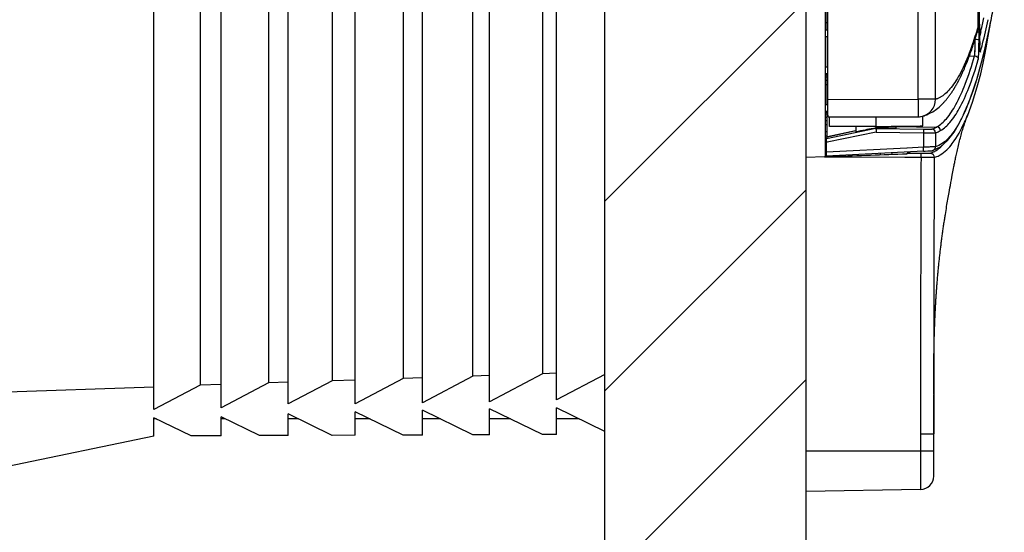
# Model space of a CAD drawing. Units: millimetres. Extents: x -13852 to 10134, y -2217 to 6213.
# Drawn here: x 1437 to 1511, y 1999 to 2037 of the extents above; entities that cross this region are included whole.
import ezdxf

# ---------------------------------------------------------------- set-up
doc = ezdxf.new("R2010")
doc.units = ezdxf.units.MM
doc.header["$LTSCALE"] = 47.498
doc.layers.get('0').update_dxf_attribs({"linetype": 'CONTINUOUS'})
doc.layers.add('AM_8', color=1, linetype='CONTINUOUS', lineweight=25)

msp = doc.modelspace()

# ---------------------------------------------------------------- hatches: boundary and pattern name
at = {"layer": 'AM_8'}
h = msp.add_hatch(dxfattribs=at)
h.set_pattern_fill('_U', color=256, scale=10, angle=45, style=0, pattern_type=0)
h.set_pattern_definition([(45, (-373.246, 0), (-7.071068, 7.071068), [])])
h.paths.add_polyline_path([(1480.903, 2248.495), (1480.903, 975.221), (1495.903, 975.221), (1495.903, 2248.495)])

# ---------------------------------------------------------------- linework, layer by layer
at = {"color": 7, "linetype": 'Continuous'}
for p, q in [((1480.903, 975.221), (1480.903, 2248.495)), ((1495.903, 975.221), (1495.903, 2248.495)), ((1447.303, 2008.319), (1447.303, 2146.122)), ((1452.303, 2008.449), (1452.303, 2145.993)), ((1457.303, 2008.745), (1457.303, 2145.696)), ((1462.303, 2008.763), (1462.303, 2145.678)), ((1467.303, 2008.837), (1467.303, 2145.604)), ((1472.303, 2008.911), (1472.303, 2145.53)), ((1477.303, 2009.04), (1477.303, 2145.401)), ((1450.758, 2144.305), (1450.758, 2010.136)), ((1455.836, 2144.135), (1455.836, 2010.306)), ((1460.574, 2143.976), (1460.574, 2010.465)), ((1465.878, 2143.798), (1465.878, 2010.643)), ((1471.068, 2010.817), (1471.068, 2143.624)), ((1476.259, 2143.45), (1476.259, 2010.991)), ((1497.303, 2091.248), (1497.303, 2027.193)), ((1497.502, 2031.437), (1497.502, 2087.003)), ((1504.242, 2031.456), (1504.242, 2086.985)), ((1505.542, 2031.456), (1505.542, 2086.985)), ((1508.781, 2036.477), (1508.781, 2081.964)), ((1508.715, 2036.909), (1508.715, 2081.532)), ((1508.715, 2036.909), (1508.715, 2081.532)), ((1508.814, 2037.051), (1508.814, 2081.39)), ((1508.814, 2036.969), (1508.814, 2081.39)), ((1497.453, 2036.604), (1497.453, 2039.104)), ((1497.453, 2037.167), (1497.303, 2037.167)), ((1509.553, 2036.712), (1509.627, 2037.181)), ((1497.453, 2036.604), (1497.303, 2036.604)), ((1508.642, 2036.477), (1508.781, 2036.477)), ((1508.715, 2036.909), (1508.715, 2036.909)), ((1508.814, 2037.051), (1508.814, 2037.051)), ((1508.814, 2036.821), (1508.814, 2036.969)), ((1508.814, 2036.854), (1508.814, 2036.909)), ((1508.815, 2036.675), (1508.814, 2036.821)), ((1508.816, 2036.533), (1508.815, 2036.675)), ((1508.817, 2036.395), (1508.816, 2036.533)), ((1508.905, 2036.5), (1508.855, 2036.29)), ((1497.453, 2036.104), (1497.303, 2036.104)), ((1497.453, 2036.104), (1497.453, 2033.854)), ((1508.396, 2035.67), (1508.422, 2035.753)), ((1508.422, 2035.753), (1508.448, 2035.835)), ((1508.448, 2035.835), (1508.474, 2035.917)), ((1508.5, 2035.939), (1508.47, 2035.938)), ((1508.474, 2035.917), (1508.499, 2035.999)), ((1508.499, 2035.999), (1508.561, 2036.202)), ((1508.5, 2035.939), (1508.501, 2036.006)), ((1508.59, 2036.299), (1508.606, 2036.351)), ((1508.778, 2035.857), (1508.778, 2035.961)), ((1508.819, 2036.262), (1508.817, 2036.395)), ((1508.82, 2036.133), (1508.819, 2036.262)), ((1508.855, 2036.29), (1508.82, 2036.149)), ((1508.823, 2036.011), (1508.82, 2036.133)), ((1508.825, 2035.895), (1508.823, 2036.011)), ((1508.827, 2035.785), (1508.825, 2035.895)), ((1508.83, 2035.683), (1508.827, 2035.785)), ((1508.148, 2034.935), (1508.177, 2035.016)), ((1508.177, 2035.016), (1508.205, 2035.098)), ((1508.205, 2035.098), (1508.233, 2035.18)), ((1508.233, 2035.18), (1508.261, 2035.261)), ((1508.261, 2035.261), (1508.289, 2035.343)), ((1508.289, 2035.343), (1508.316, 2035.425)), ((1508.316, 2035.425), (1508.343, 2035.507)), ((1508.343, 2035.507), (1508.37, 2035.588)), ((1508.37, 2035.588), (1508.396, 2035.67)), ((1508.833, 2035.587), (1508.83, 2035.683)), ((1508.834, 2035.543), (1508.833, 2035.587)), ((1508.836, 2035.5), (1508.834, 2035.543)), ((1509.131, 2034.886), (1509.249, 2035.385)), ((1507.864, 2034.182), (1507.886, 2034.235)), ((1507.886, 2034.235), (1507.907, 2034.289)), ((1507.907, 2034.289), (1507.938, 2034.369)), ((1507.938, 2034.369), (1507.969, 2034.45)), ((1507.969, 2034.45), (1508, 2034.53)), ((1508, 2034.53), (1508.03, 2034.611)), ((1508.03, 2034.611), (1508.06, 2034.692)), ((1508.422, 2034.673), (1508.041, 2034.64)), ((1508.06, 2034.692), (1508.09, 2034.773)), ((1508.09, 2034.773), (1508.119, 2034.854)), ((1508.119, 2034.854), (1508.148, 2034.935)), ((1508.452, 2034.7), (1508.422, 2034.7)), ((1509.004, 2034.375), (1509.131, 2034.886)), ((1497.453, 2033.854), (1497.303, 2033.854)), ((1507.553, 2033.453), (1507.581, 2033.514)), ((1507.581, 2033.514), (1507.608, 2033.574)), ((1507.608, 2033.574), (1507.634, 2033.633)), ((1507.634, 2033.633), (1507.659, 2033.691)), ((1507.659, 2033.691), (1507.684, 2033.748)), ((1507.684, 2033.748), (1507.708, 2033.804)), ((1507.708, 2033.804), (1507.732, 2033.859)), ((1507.732, 2033.859), (1507.755, 2033.914)), ((1507.755, 2033.914), (1507.777, 2033.968)), ((1507.777, 2033.968), (1507.8, 2034.022)), ((1507.8, 2034.022), (1507.821, 2034.075)), ((1507.821, 2034.075), (1507.843, 2034.129)), ((1507.843, 2034.129), (1507.864, 2034.182)), ((1497.453, 2033.354), (1497.303, 2033.354)), ((1497.303, 2033.292), (1497.453, 2033.292)), ((1497.453, 2033.104), (1497.303, 2033.104)), ((1497.453, 2032.854), (1497.303, 2032.854)), ((1497.453, 2031.042), (1497.453, 2033.354)), ((1507.525, 2033.391), (1507.553, 2033.453)), ((1497.453, 2032.542), (1497.303, 2032.542)), ((1497.502, 2031.437), (1504.242, 2031.456)), ((1504.242, 2031.456), (1504.246, 2030.156)), ((1505.542, 2031.456), (1504.242, 2031.456)), ((1497.453, 2031.042), (1497.303, 2031.042)), ((1497.453, 2030.542), (1497.303, 2030.542)), ((1497.453, 2030.479), (1497.303, 2030.479)), ((1497.453, 2030.354), (1497.303, 2030.354)), ((1497.453, 2030.104), (1497.303, 2030.104)), ((1497.453, 2029.854), (1497.303, 2029.854)), ((1497.453, 2028.522), (1497.453, 2030.542)), ((1497.547, 2030.138), (1497.639, 2030.138)), ((1497.639, 2030.138), (1500.161, 2030.145)), ((1497.639, 2029.44), (1497.639, 2030.104)), ((1500.161, 2030.145), (1502.167, 2030.15)), ((1501.103, 2029.44), (1501.103, 2030.175)), ((1502.167, 2030.15), (1504.246, 2030.156)), ((1502.167, 2030.15), (1502.504, 2030.151)), ((1504.249, 2030.156), (1504.246, 2030.156)), ((1504.603, 2029.483), (1504.603, 2030.206)), ((1504.846, 2030.293), (1504.883, 2030.308)), ((1507.973, 2030.374), (1507.987, 2030.409)), ((1497.453, 2029.542), (1497.303, 2029.542)), ((1501.099, 2029.27), (1497.403, 2028.522)), ((1499.585, 2029.113), (1497.48, 2028.666)), ((1499.589, 2029.094), (1497.485, 2028.645)), ((1501.103, 2029.44), (1497.639, 2029.44)), ((1499.603, 2029.44), (1499.603, 2029.026)), ((1500.906, 2029.29), (1500.559, 2029.221)), ((1501.103, 2029.319), (1501.094, 2029.274)), ((1501.094, 2029.274), (1501.099, 2029.269)), ((1501.099, 2029.269), (1504.632, 2029.238)), ((1502.603, 2029.313), (1502.603, 2029.418)), ((1502.605, 2029.444), (1502.874, 2029.445)), ((1502.605, 2029.418), (1505.633, 2029.383)), ((1504.632, 2029.238), (1504.63, 2028.968)), ((1505.61, 2029.397), (1505.642, 2029.396)), ((1505.618, 2029.383), (1505.642, 2029.396)), ((1505.867, 2029.102), (1505.909, 2029.125)), ((1497.453, 2029.042), (1497.303, 2029.042)), ((1497.303, 2028.729), (1497.453, 2028.729)), ((1497.403, 2028.479), (1497.303, 2028.479)), ((1497.403, 2027.205), (1497.403, 2028.611)), ((1501.123, 2028.999), (1497.457, 2028.257)), ((1501.123, 2028.999), (1504.63, 2028.968)), ((1504.63, 2028.968), (1504.63, 2027.884)), ((1505.53, 2028.968), (1505.53, 2027.919)), ((1497.403, 2028.229), (1497.303, 2028.229)), ((1497.403, 2028.104), (1497.303, 2028.104)), ((1497.403, 2028.042), (1497.303, 2028.042)), ((1497.457, 2028.257), (1497.403, 2028.247)), ((1503.397, 2027.82), (1497.403, 2027.505)), ((1503.426, 2027.821), (1503.397, 2027.82)), ((1504.63, 2027.884), (1503.426, 2027.821)), ((1504.763, 2027.889), (1504.63, 2027.884)), ((1504.646, 2027.585), (1504.63, 2027.884)), ((1505.009, 2027.898), (1504.763, 2027.889)), ((1505.064, 2027.9), (1505.009, 2027.898)), ((1505.307, 2027.63), (1505.897, 2027.904)), ((1505.307, 2027.63), (1505.308, 2027.63)), ((1497.269, 2027.178), (1495.903, 2027.129)), ((1497.269, 2027.178), (1497.634, 2027.19)), ((1497.269, 2027.178), (1497.403, 2027.177)), ((1504.646, 2027.585), (1497.403, 2027.205)), ((1497.403, 2027.177), (1503.258, 2027.147)), ((1497.634, 2027.19), (1497.98, 2027.203)), ((1501.403, 2027.43), (1501.403, 2027.338)), ((1502.315, 2027.37), (1502.315, 2027.46)), ((1503.258, 2027.147), (1503.415, 2027.146)), ((1503.415, 2027.146), (1504.456, 2027.141)), ((1503.417, 2027.446), (1504.452, 2027.441)), ((1504.646, 2027.585), (1504.757, 2027.59)), ((1504.757, 2027.59), (1504.976, 2027.603)), ((1504.976, 2027.603), (1505.118, 2027.611)), ((1505.118, 2027.611), (1505.187, 2027.615)), ((1505.136, 2027.442), (1505.139, 2027.443)), ((1505.187, 2027.615), (1505.216, 2027.617)), ((1505.216, 2027.617), (1505.231, 2027.618)), ((1505.231, 2027.618), (1505.243, 2027.619)), ((1506.83, 2026.037), (1506.855, 2026.165)), ((1506.855, 2026.165), (1506.88, 2026.299)), ((1506.684, 2025.247), (1506.723, 2025.46)), ((1506.723, 2025.46), (1506.753, 2025.624)), ((1506.753, 2025.624), (1506.785, 2025.795)), ((1506.785, 2025.795), (1506.807, 2025.914)), ((1506.807, 2025.914), (1506.83, 2026.037)), ((1506.581, 2024.683), (1506.613, 2024.858)), ((1506.613, 2024.858), (1506.643, 2025.028)), ((1506.643, 2025.028), (1506.684, 2025.247)), ((1506.437, 2023.873), (1506.46, 2024.004)), ((1506.46, 2024.004), (1506.483, 2024.132)), ((1506.483, 2024.132), (1506.505, 2024.258)), ((1506.505, 2024.258), (1506.527, 2024.382)), ((1506.527, 2024.382), (1506.549, 2024.504)), ((1506.549, 2024.504), (1506.581, 2024.683)), ((1506.32, 2023.177), (1506.344, 2023.322)), ((1506.344, 2023.322), (1506.367, 2023.464)), ((1506.367, 2023.464), (1506.391, 2023.603)), ((1506.391, 2023.603), (1506.414, 2023.739)), ((1506.414, 2023.739), (1506.437, 2023.873)), ((1506.271, 2022.875), (1506.295, 2023.028)), ((1506.295, 2023.028), (1506.32, 2023.177)), ((1505.428, 2012.792), (1505.432, 2012.973)), ((1505.432, 2012.973), (1505.435, 2013.153)), ((1505.435, 2013.153), (1505.439, 2013.334)), ((1505.418, 2012.099), (1505.42, 2012.267)), ((1505.42, 2012.267), (1505.423, 2012.438)), ((1505.423, 2012.438), (1505.425, 2012.614)), ((1505.425, 2012.614), (1505.428, 2012.792)), ((1505.412, 2011.469), (1505.414, 2011.621)), ((1505.414, 2011.621), (1505.415, 2011.777)), ((1505.415, 2011.777), (1505.417, 2011.936)), ((1505.417, 2011.936), (1505.418, 2012.099)), ((1471.068, 2010.817), (1467.303, 2008.837)), ((1472.303, 2010.859), (1471.068, 2010.817)), ((1476.259, 2010.991), (1472.303, 2008.911)), ((1477.303, 2011.026), (1476.259, 2010.991)), ((1480.903, 2010.934), (1477.303, 2009.04)), ((1505.408, 2010.693), (1505.409, 2010.896)), ((1505.409, 2010.896), (1505.41, 2011.105)), ((1505.41, 2011.105), (1505.411, 2011.321)), ((1505.411, 2011.321), (1505.412, 2011.469)), ((1434.303, 2009.584), (1447.303, 2010.02)), ((1450.758, 2010.136), (1447.303, 2008.319)), ((1452.303, 2010.188), (1450.758, 2010.136)), ((1455.836, 2010.306), (1452.303, 2008.449)), ((1457.303, 2010.356), (1455.836, 2010.306)), ((1460.574, 2010.465), (1457.303, 2008.745)), ((1462.303, 2010.523), (1460.574, 2010.465)), ((1465.878, 2010.643), (1462.303, 2008.763)), ((1467.303, 2010.691), (1465.878, 2010.643)), ((1505.406, 2010.24), (1505.407, 2010.496)), ((1505.406, 2009.986), (1505.406, 2010.24)), ((1505.407, 2010.496), (1505.408, 2010.693)), ((1505.404, 2008.863), (1505.405, 2009.4)), ((1505.405, 2009.4), (1505.404, 2008.565)), ((1505.405, 2009.453), (1505.406, 2009.986)), ((1505.403, 2007.358), (1505.404, 2008.863)), ((1457.303, 2006.387), (1457.303, 2007.997)), ((1460.574, 2006.398), (1457.303, 2007.997)), ((1462.303, 2006.404), (1462.303, 2008.164)), ((1465.878, 2006.416), (1462.303, 2008.164)), ((1467.303, 2006.421), (1467.303, 2008.275)), ((1471.068, 2006.435), (1467.303, 2008.275)), ((1472.303, 2006.439), (1472.303, 2008.387)), ((1476.259, 2006.453), (1472.303, 2008.387)), ((1477.303, 2006.456), (1477.303, 2008.442)), ((1480.903, 2006.682), (1477.303, 2008.442)), ((1447.303, 2006.352), (1447.303, 2007.719)), ((1450.08, 2006.361), (1447.303, 2007.719)), ((1447.504, 2007.621), (1447.303, 2007.621)), ((1452.303, 2006.369), (1452.303, 2007.774)), ((1455.158, 2006.379), (1452.303, 2007.774)), ((1452.618, 2007.621), (1452.303, 2007.621)), ((1458.073, 2007.621), (1457.303, 2007.621)), ((1463.415, 2007.621), (1462.303, 2007.621)), ((1468.643, 2007.621), (1467.303, 2007.621)), ((1473.87, 2007.621), (1472.303, 2007.621)), ((1478.984, 2007.621), (1477.303, 2007.621)), ((1505.403, 2003.369), (1505.403, 2007.358)), ((1505.403, 2007.345), (1505.403, 2006.513)), ((1447.303, 2006.352), (1436.303, 2004.062)), ((1452.303, 2006.369), (1450.08, 2006.361)), ((1457.303, 2006.387), (1455.158, 2006.379)), ((1462.303, 2006.404), (1460.574, 2006.398)), ((1467.303, 2006.421), (1465.878, 2006.416)), ((1472.303, 2006.439), (1471.068, 2006.435)), ((1477.303, 2006.456), (1476.259, 2006.453)), ((1504.421, 2006.486), (1504.421, 2002.369)), ((1505.403, 2006.486), (1504.421, 2006.486)), ((1505.403, 2005.221), (1495.903, 2005.221)), ((1504.421, 2002.369), (1495.903, 2002.221))]:
    msp.add_line(p, q, dxfattribs=at)
for points in [[(1509.249, 2035.385), (1509.356, 2035.859), (1509.455, 2036.323), (1509.549, 2036.779), (1509.627, 2037.181)], [(1507.935, 2030.279), (1508.292, 2031.234), (1508.649, 2032.382), (1508.903, 2033.36), (1509.084, 2034.159), (1509.233, 2034.894), (1509.361, 2035.577), (1509.462, 2036.156), (1509.553, 2036.712)], [(1508.606, 2036.351), (1508.614, 2036.38), (1508.623, 2036.41), (1508.63, 2036.436), (1508.639, 2036.468)], [(1508.639, 2036.468), (1508.643, 2036.481), (1508.644, 2036.486), (1508.646, 2036.49), (1508.653, 2036.511)], [(1508.561, 2036.202), (1508.568, 2036.226), (1508.59, 2036.299)], [(1508.863, 2035.059), (1508.863, 2035.057), (1508.863, 2035.057), (1508.862, 2035.061), (1508.862, 2035.068), (1508.86, 2035.076), (1508.859, 2035.088), (1508.858, 2035.101), (1508.856, 2035.117), (1508.855, 2035.134), (1508.853, 2035.154), (1508.852, 2035.176), (1508.85, 2035.199), (1508.848, 2035.225), (1508.847, 2035.253), (1508.845, 2035.282), (1508.844, 2035.314), (1508.842, 2035.347), (1508.84, 2035.382), (1508.839, 2035.419), (1508.837, 2035.459), (1508.836, 2035.5)], [(1507.748, 2030.554), (1508.078, 2031.368), (1508.332, 2032.082), (1508.529, 2032.69), (1508.704, 2033.273), (1508.865, 2033.848), (1509.004, 2034.375)], [(1506.201, 2031.272), (1506.233, 2031.308), (1506.265, 2031.344), (1506.295, 2031.379), (1506.325, 2031.414), (1506.354, 2031.449), (1506.382, 2031.483), (1506.409, 2031.517), (1506.436, 2031.551), (1506.462, 2031.584), (1506.488, 2031.618), (1506.513, 2031.651), (1506.538, 2031.684), (1506.562, 2031.716), (1506.586, 2031.749), (1506.61, 2031.782), (1506.633, 2031.814), (1506.656, 2031.846), (1506.678, 2031.879), (1506.701, 2031.911), (1506.722, 2031.943), (1506.744, 2031.975), (1506.765, 2032.007), (1506.787, 2032.039), (1506.807, 2032.071), (1506.828, 2032.103), (1506.849, 2032.135), (1506.869, 2032.168), (1506.889, 2032.2), (1506.909, 2032.232), (1506.929, 2032.264), (1506.948, 2032.296), (1506.968, 2032.328), (1506.987, 2032.361), (1507.006, 2032.393), (1507.025, 2032.425), (1507.043, 2032.457), (1507.062, 2032.489), (1507.08, 2032.522), (1507.099, 2032.554), (1507.117, 2032.586), (1507.135, 2032.618), (1507.152, 2032.651), (1507.17, 2032.683), (1507.188, 2032.715), (1507.205, 2032.748), (1507.222, 2032.78), (1507.239, 2032.813), (1507.256, 2032.845), (1507.273, 2032.877), (1507.29, 2032.91), (1507.307, 2032.942), (1507.323, 2032.975), (1507.339, 2033.007), (1507.356, 2033.04), (1507.372, 2033.072), (1507.388, 2033.104), (1507.404, 2033.137), (1507.419, 2033.169), (1507.435, 2033.201), (1507.45, 2033.233), (1507.465, 2033.265), (1507.481, 2033.297), (1507.495, 2033.328), (1507.525, 2033.391)], [(1505.333, 2030.535), (1505.599, 2030.717), (1505.805, 2030.882), (1505.902, 2030.969), (1505.945, 2031.009), (1505.981, 2031.044), (1506.025, 2031.087), (1506.062, 2031.124), (1506.098, 2031.161), (1506.134, 2031.199), (1506.168, 2031.236), (1506.201, 2031.272)], [(1504.249, 2030.156), (1504.353, 2030.16), (1504.467, 2030.174), (1504.576, 2030.198)], [(1504.576, 2030.198), (1504.679, 2030.229), (1504.768, 2030.263), (1504.843, 2030.298), (1504.906, 2030.332), (1504.955, 2030.361), (1504.987, 2030.382), (1504.994, 2030.387)], [(1504.883, 2030.308), (1504.972, 2030.347), (1505.11, 2030.413), (1505.333, 2030.535)], [(1505.897, 2027.904), (1506.44, 2028.38), (1506.924, 2029.004), (1507.359, 2029.743), (1507.748, 2030.554)], [(1507.695, 2029.607), (1507.729, 2029.708), (1507.762, 2029.805), (1507.796, 2029.901), (1507.828, 2029.989), (1507.857, 2030.069), (1507.884, 2030.143), (1507.91, 2030.21), (1507.933, 2030.271), (1507.954, 2030.325), (1507.973, 2030.374)], [(1506.88, 2026.299), (1506.907, 2026.439), (1506.921, 2026.512), (1506.936, 2026.587), (1506.951, 2026.664), (1506.967, 2026.744), (1506.983, 2026.825), (1507.001, 2026.91), (1507.018, 2026.997), (1507.037, 2027.086), (1507.056, 2027.178), (1507.076, 2027.273), (1507.097, 2027.371), (1507.119, 2027.471), (1507.141, 2027.574), (1507.165, 2027.68), (1507.19, 2027.789), (1507.216, 2027.899), (1507.243, 2028.012), (1507.27, 2028.126), (1507.298, 2028.24), (1507.327, 2028.355), (1507.357, 2028.467), (1507.386, 2028.578), (1507.415, 2028.686), (1507.445, 2028.792), (1507.474, 2028.896), (1507.504, 2028.998), (1507.534, 2029.099), (1507.565, 2029.2), (1507.596, 2029.301), (1507.628, 2029.402), (1507.661, 2029.505), (1507.695, 2029.607)], [(1505.243, 2027.619), (1505.249, 2027.62), (1505.255, 2027.62), (1505.261, 2027.621), (1505.269, 2027.622), (1505.278, 2027.623), (1505.289, 2027.625), (1505.302, 2027.628), (1505.308, 2027.63)], [(1505.488, 2014.914), (1505.492, 2015.007), (1505.495, 2015.099), (1505.499, 2015.192), (1505.503, 2015.284), (1505.508, 2015.376), (1505.512, 2015.468), (1505.516, 2015.559), (1505.521, 2015.651), (1505.525, 2015.742), (1505.53, 2015.833), (1505.535, 2015.924), (1505.54, 2016.014), (1505.545, 2016.104), (1505.55, 2016.193), (1505.555, 2016.282), (1505.56, 2016.371), (1505.566, 2016.459), (1505.571, 2016.547), (1505.577, 2016.635), (1505.582, 2016.722), (1505.588, 2016.81), (1505.594, 2016.897), (1505.6, 2016.984), (1505.606, 2017.07), (1505.612, 2017.157), (1505.618, 2017.244), (1505.625, 2017.331), (1505.631, 2017.417), (1505.638, 2017.504), (1505.645, 2017.591), (1505.651, 2017.677), (1505.658, 2017.764), (1505.665, 2017.85), (1505.672, 2017.937), (1505.68, 2018.024), (1505.687, 2018.111), (1505.695, 2018.197), (1505.702, 2018.284), (1505.71, 2018.371), (1505.718, 2018.458), (1505.726, 2018.545), (1505.734, 2018.632), (1505.742, 2018.719), (1505.75, 2018.806), (1505.759, 2018.893), (1505.768, 2018.981), (1505.776, 2019.068), (1505.785, 2019.155), (1505.794, 2019.243), (1505.803, 2019.331), (1505.812, 2019.42), (1505.822, 2019.508), (1505.831, 2019.597), (1505.841, 2019.686), (1505.851, 2019.775), (1505.861, 2019.865), (1505.871, 2019.954), (1505.881, 2020.044), (1505.892, 2020.134), (1505.902, 2020.224), (1505.913, 2020.315), (1505.924, 2020.405), (1505.935, 2020.496), (1505.946, 2020.586), (1505.957, 2020.677), (1505.969, 2020.768), (1505.98, 2020.859), (1505.992, 2020.95), (1506.004, 2021.041), (1506.016, 2021.132), (1506.028, 2021.223), (1506.04, 2021.314), (1506.052, 2021.405), (1506.065, 2021.496), (1506.077, 2021.587), (1506.09, 2021.677), (1506.103, 2021.768), (1506.116, 2021.858), (1506.129, 2021.948), (1506.142, 2022.038), (1506.155, 2022.127), (1506.168, 2022.215), (1506.181, 2022.303), (1506.194, 2022.389), (1506.207, 2022.473), (1506.22, 2022.556), (1506.233, 2022.637), (1506.246, 2022.718), (1506.258, 2022.797), (1506.271, 2022.875)], [(1505.439, 2013.334), (1505.443, 2013.516), (1505.445, 2013.608), (1505.448, 2013.699), (1505.45, 2013.791), (1505.453, 2013.884), (1505.455, 2013.977), (1505.458, 2014.07), (1505.461, 2014.164), (1505.464, 2014.258), (1505.467, 2014.352), (1505.47, 2014.446), (1505.474, 2014.541), (1505.477, 2014.634), (1505.48, 2014.728), (1505.484, 2014.821), (1505.488, 2014.914)]]:
    msp.add_lwpolyline(points, dxfattribs=at)
for centre, radius, start, end in [((1460.014, 2047.987), 50.223, 347.41079, 347.98196), ((1462.955, 2047.146), 47.513, 345.91814, 348.15612), ((1507.411, 2036.907), 1.303, 342.29703, 0.06347), ((1444.619, 2036.472), 64.161, 359.54381, 0.00516), ((1575.783, 2037.054), 66.969, 180.00234, 180.12386), ((1568.377, 2037.017), 59.563, 180.15611, 180.69639), ((1464.161, 2047.054), 45.971, 346.72799, 347.13355), ((1462.523, 2047.428), 47.652, 347.13294, 347.40809), ((1483.861, 2043.966), 25.834, 341.65849, 342.47104), ((1554.72, 2036.844), 45.905, 180.68766, 181.12077), ((1536.367, 2036.452), 27.549, 181.05341, 181.97287), ((1471.112, 2045.146), 39.114, 344.95496, 345.85228), ((1504.242, 2031.456), 1.3, 277.6216, 359.99867), ((1494.574, 2036.453), 14.408, 334.93406, 337.37618), ((1504.242, 2031.446), 1.29, 270.18137, 277.67689), ((1495.484, 2035.368), 13.45, 335.31145, 337.76869), ((1494.059, 2035.963), 14.995, 337.72122, 338.25644), ((1497.785, 2045.025), 16.042, 281.2172, 281.84183), ((1501.116, 2330.53), 301.09, 269.99749, 270.28317), ((1505.26, 2028.968), 0.27, 359.98748, 89.48628), ((1505.639, 2029.124), 0.27, 0.01176, 89.9918), ((1505.233, 2027.92), 0.297, 350.19305, 359.9586), ((6280.914, 2008.767), 4776.494, 179.779599, 180.027367), ((1504.871, 2108.701), 81.262, 269.70454, 269.87881), ((1492.715, 2027.228), 11.741, 359.82834, 0.51264), ((1487.753, 2027.226), 16.703, 359.70824, 359.88596), ((1504.816, 2081.976), 54.536, 269.8766, 270.10156), ((1504.757, 2028.863), 1.47, 285.08545, 291.50427), ((1505.137, 2027.143), 0.301, 39.72681, 49.70185), ((6300.117, 2008.923), 4794.713, 179.782288, 180.018858), ((1504.403, 2003.369), 1, 271, 360)]:
    msp.add_arc(centre, radius, start, end, dxfattribs=at)
for points, knots in [([(1510.662, 2045.429), (1510.6, 2044.409), (1510.473, 2042.707), (1510.199, 2040.481), (1509.921, 2038.804), (1509.741, 2037.804), (1509.651, 2037.332)], [0, 0, 0, 0, 0.375607, 0.626743, 0.823481, 1, 1, 1, 1]), ([(1509.651, 2037.332), (1509.607, 2037.105), (1509.444, 2036.273), (1509.259, 2035.444), (1509.112, 2034.846)], [0, 0, 0, 0, 0.272904, 1, 1, 1, 1]), ([(1508.715, 2036.909), (1508.695, 2036.848), (1508.626, 2036.605), (1508.552, 2036.364), (1508.495, 2036.185)], [0, 0, 0, 0, 0.254231, 1, 1, 1, 1]), ([(1508.382, 2035.837), (1508.176, 2035.214), (1507.853, 2034.348), (1507.344, 2033.315), (1506.99, 2032.72), (1506.636, 2032.24), (1506.328, 2031.921), (1506.082, 2031.725), (1505.931, 2031.628), (1505.809, 2031.566), (1505.735, 2031.53), (1505.676, 2031.504), (1505.631, 2031.489), (1505.584, 2031.484), (1505.558, 2031.453), (1505.542, 2031.456)], [0, 0, 0, 0, 0.366081, 0.514147, 0.642115, 0.752125, 0.846373, 0.888487, 0.927641, 0.946252, 0.964551, 0.973554, 0.98222, 0.990852, 1, 1, 1, 1]), ([(1508.469, 2035.902), (1508.468, 2035.751), (1508.463, 2035.477), (1508.455, 2035.116), (1508.438, 2034.867), (1508.434, 2034.738), (1508.422, 2034.698)], [0, 0, 0, 0, 0.375973, 0.68308, 0.896777, 1, 1, 1, 1]), ([(1508.452, 2034.7), (1508.464, 2034.741), (1508.469, 2034.875), (1508.486, 2035.132), (1508.493, 2035.503), (1508.498, 2035.784), (1508.5, 2035.939)], [0, 0, 0, 0, 0.10484, 0.319454, 0.626223, 1, 1, 1, 1]), ([(1508.5, 2035.939), (1508.565, 2035.939), (1508.654, 2035.93), (1508.746, 2035.899), (1508.776, 2035.872), (1508.778, 2035.859)], [0, 0, 0, 0, 0.649497, 0.870926, 1, 1, 1, 1]), ([(1508.723, 2034.431), (1508.737, 2034.479), (1508.742, 2034.633), (1508.761, 2034.929), (1508.77, 2035.356), (1508.776, 2035.679), (1508.778, 2035.857)], [0, 0, 0, 0, 0.105033, 0.319764, 0.626522, 1, 1, 1, 1]), ([(1508.886, 2034.993), (1508.884, 2034.988), (1508.88, 2034.973), (1508.867, 2034.998), (1508.866, 2035.026), (1508.857, 2035.083), (1508.852, 2035.159), (1508.846, 2035.256), (1508.84, 2035.374), (1508.837, 2035.458), (1508.835, 2035.504)], [0, 0, 0, 0, 0.028099, 0.049181, 0.109523, 0.210886, 0.352269, 0.532334, 0.74906, 1, 1, 1, 1]), ([(1505.639, 2029.394), (1505.909, 2029.548), (1506.453, 2030.066), (1507.147, 2031.165), (1507.846, 2032.747), (1508.247, 2033.988), (1508.452, 2034.7)], [0, 0, 0, 0, 0.152836, 0.359929, 0.636504, 1, 1, 1, 1]), ([(1507.303, 2030.76), (1507.577, 2031.256), (1508.11, 2032.462), (1508.516, 2033.713), (1508.723, 2034.431)], [0, 0, 0, 0, 0.431403, 1, 1, 1, 1]), ([(1509.112, 2034.846), (1508.929, 2034.099), (1508.567, 2032.77), (1508.108, 2031.471), (1507.874, 2030.911)], [0, 0, 0, 0, 0.558744, 1, 1, 1, 1]), ([(1508.452, 2034.7), (1508.521, 2034.7), (1508.664, 2034.643), (1508.723, 2034.5), (1508.723, 2034.431)], [0, 0, 0, 0, 0.500951, 1, 1, 1, 1]), ([(1497.547, 2030.138), (1497.54, 2030.135), (1497.537, 2030.189), (1497.527, 2030.238), (1497.522, 2030.368), (1497.514, 2030.522), (1497.509, 2030.719), (1497.504, 2031.027), (1497.502, 2031.27), (1497.502, 2031.437)], [0, 0, 0, 0, 0.018079, 0.073484, 0.165079, 0.289093, 0.440898, 0.614698, 1, 1, 1, 1]), ([(1505.909, 2029.125), (1506.176, 2029.278), (1506.713, 2029.785), (1507.102, 2030.397), (1507.303, 2030.76)], [0, 0, 0, 0, 0.425434, 1, 1, 1, 1]), ([(1507.375, 2029.848), (1507.236, 2029.585), (1506.958, 2029.116), (1506.402, 2028.403), (1505.883, 2028.014), (1505.53, 2027.919)], [0, 0, 0, 0, 0.327788, 0.597003, 1, 1, 1, 1]), ([(1507.626, 2030.349), (1507.605, 2030.305), (1507.525, 2030.136), (1507.44, 2029.97), (1507.375, 2029.848)], [0, 0, 0, 0, 0.25944, 1, 1, 1, 1]), ([(1500.559, 2029.221), (1500.472, 2029.204), (1500.154, 2029.138), (1499.835, 2029.073), (1499.603, 2029.026)], [0, 0, 0, 0, 0.2716, 1, 1, 1, 1]), ([(1501.099, 2029.269), (1501.101, 2029.268), (1501.098, 2029.258), (1501.101, 2029.246), (1501.101, 2029.219), (1501.106, 2029.171), (1501.114, 2029.096), (1501.12, 2029.033), (1501.123, 2028.999)], [0, 0, 0, 0, 0.020914, 0.07877, 0.171516, 0.296166, 0.62046, 1, 1, 1, 1]), ([(1502.603, 2029.313), (1502.532, 2029.313), (1502.214, 2029.312), (1501.897, 2029.314), (1501.65, 2029.315)], [0, 0, 0, 0, 0.22398, 1, 1, 1, 1]), ([(1502.874, 2029.445), (1503.113, 2029.447), (1503.451, 2029.45), (1503.873, 2029.455), (1504.123, 2029.46), (1504.322, 2029.465), (1504.455, 2029.469), (1504.531, 2029.473), (1504.571, 2029.475), (1504.588, 2029.479), (1504.603, 2029.48), (1504.603, 2029.483)], [0, 0, 0, 0, 0.414145, 0.586594, 0.731784, 0.847365, 0.931392, 0.961071, 0.982406, 0.995347, 1, 1, 1, 1]), ([(1504.632, 2029.238), (1504.711, 2029.238), (1504.857, 2029.237), (1505.05, 2029.233), (1505.18, 2029.24), (1505.245, 2029.233), (1505.262, 2029.238)], [0, 0, 0, 0, 0.375599, 0.696189, 0.915031, 1, 1, 1, 1]), ([(1505.262, 2029.238), (1505.292, 2029.246), (1505.415, 2029.283), (1505.533, 2029.336), (1505.618, 2029.383)], [0, 0, 0, 0, 0.241315, 1, 1, 1, 1]), ([(1505.53, 2028.968), (1505.558, 2028.975), (1505.674, 2029.01), (1505.785, 2029.059), (1505.867, 2029.102)], [0, 0, 0, 0, 0.24213, 1, 1, 1, 1]), ([(1505.886, 2027.31), (1506.246, 2027.515), (1506.963, 2028.293), (1507.45, 2029.195), (1507.705, 2029.75)], [0, 0, 0, 0, 0.404596, 1, 1, 1, 1]), ([(1504.63, 2028.968), (1504.743, 2028.968), (1504.951, 2028.967), (1505.226, 2028.963), (1505.413, 2028.97), (1505.505, 2028.963), (1505.53, 2028.968)], [0, 0, 0, 0, 0.375684, 0.696287, 0.915094, 1, 1, 1, 1]), ([(1505.53, 2027.919), (1505.486, 2027.912), (1505.33, 2027.916), (1505.175, 2027.904), (1505.064, 2027.9)], [0, 0, 0, 0, 0.283628, 1, 1, 1, 1]), ([(1505.927, 2027.9), (1505.949, 2027.92), (1506.038, 2028.001), (1506.123, 2028.088), (1506.185, 2028.156)], [0, 0, 0, 0, 0.239915, 1, 1, 1, 1]), ([(1503.412, 2027.395), (1503.412, 2027.408), (1503.417, 2027.42), (1503.412, 2027.445), (1503.417, 2027.446)], [0, 0, 0, 0, 0.734456, 1, 1, 1, 1]), ([(1504.452, 2027.441), (1504.454, 2027.44), (1504.451, 2027.427), (1504.455, 2027.409), (1504.454, 2027.374), (1504.455, 2027.348), (1504.455, 2027.333)], [0, 0, 0, 0, 0.071256, 0.268119, 0.58247, 1, 1, 1, 1]), ([(1504.456, 2027.141), (1504.579, 2027.14), (1504.807, 2027.14), (1505.107, 2027.136), (1505.31, 2027.144), (1505.41, 2027.137), (1505.438, 2027.142)], [0, 0, 0, 0, 0.37694, 0.697372, 0.91546, 1, 1, 1, 1]), ([(1504.913, 2027.44), (1504.942, 2027.44), (1505.016, 2027.441), (1505.09, 2027.439), (1505.136, 2027.442)], [0, 0, 0, 0, 0.381995, 1, 1, 1, 1]), ([(1505.438, 2027.142), (1505.475, 2027.148), (1505.631, 2027.184), (1505.78, 2027.249), (1505.886, 2027.31)], [0, 0, 0, 0, 0.238295, 1, 1, 1, 1])]:
    msp.add_open_spline(points, degree=3, knots=knots, dxfattribs=at)
for points in [[(1508.886, 2034.993), (1508.886, 2035.033), (1508.876, 2035.075), (1508.858, 2035.111)], [(1501.65, 2029.315), (1501.459, 2029.315), (1501.268, 2029.323), (1501.077, 2029.324)], [(1505.246, 2027.62), (1505.266, 2027.621), (1505.287, 2027.624), (1505.307, 2027.63)], [(1505.308, 2027.63), (1505.34, 2027.639), (1505.371, 2027.653), (1505.398, 2027.671)], [(1505.398, 2027.671), (1505.463, 2027.715), (1505.512, 2027.792), (1505.525, 2027.869)], [(1505.474, 2027.577), (1505.554, 2027.62), (1505.632, 2027.67), (1505.706, 2027.723)], [(1505.706, 2027.723), (1505.783, 2027.778), (1505.856, 2027.838), (1505.927, 2027.9)], [(1497.98, 2027.203), (1499.79, 2027.266), (1501.601, 2027.33), (1503.412, 2027.395)], [(1503.652, 2027.527), (1503.576, 2027.494), (1503.497, 2027.466), (1503.417, 2027.446)], [(1505.139, 2027.443), (1505.208, 2027.442), (1505.279, 2027.416), (1505.332, 2027.372)], [(1505.296, 2027.495), (1505.357, 2027.518), (1505.416, 2027.546), (1505.474, 2027.577)], [(1505.368, 2027.335), (1505.412, 2027.282), (1505.438, 2027.21), (1505.438, 2027.142)]]:
    msp.add_open_spline(points, degree=3, dxfattribs=at)

doc.saveas('drawing.dxf')
